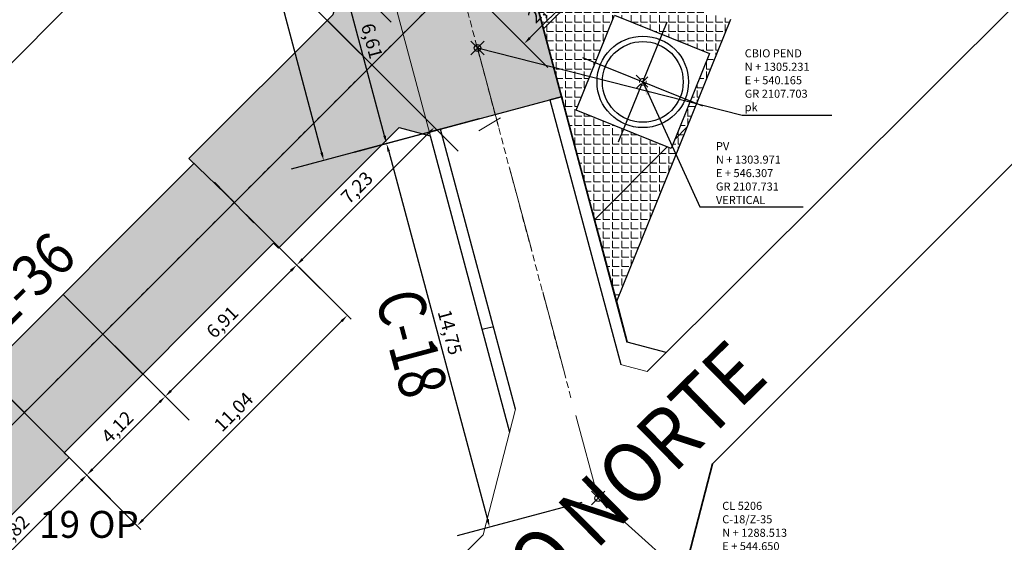
# Model space of a CAD drawing. Units: metres. Extents: x -400 to 2289, y -400 to 2200.
# Drawn here: x 523 to 560, y 1287 to 1306 of the extents above; entities that cross this region are included whole.
import ezdxf
from ezdxf.enums import TextEntityAlignment as Align

# ---------------------------------------------------------------- set-up
doc = ezdxf.new("R2010")
doc.units = ezdxf.units.M
doc.header["$PDMODE"] = 35
doc.header["$PDSIZE"] = 0.25
for name, pattern in [('CONTINUA', [0]), ('HIDDEN2', [4.7625, 3.175, -1.5875]), ('RAYITAS', [0.375, 0.25, -0.125])]:
    doc.linetypes.add(name, pattern=pattern)
doc.layers.get('Defpoints').update_dxf_attribs({"lineweight": 13})
doc.layers.add('A-PLANCHAS', color=5, linetype='Continuous')
doc.layers.add('DISEÑO', color=3, linetype='CONTINUA')
for name, color, linetype, lineweight in [('AA-AVANCES', 6, 'Continuous', 13), ('COTAS', 7, 'Continuous', 0), ('MENSURA DICIEMBRE 2018', 2, 'Continuous', 13), ('MENSURA ENERO 2019', 44, 'Continuous', 13), ('MENSURA NOVIEMBRE 2018', 1, 'Continuous', 13), ('MENSURA OCTUBRE 2018', 4, 'Continuous', 13), ('RENO-PRODUCCION-DESARROLLADO', 7, 'Continuous', 30), ('TEXTOS', 7, 'Continuous', 13)]:
    doc.layers.add(name, color=color, linetype=linetype, lineweight=lineweight)
doc.styles.add('garamond', font='swissl.ttf', dxfattribs={"oblique": 15})
doc.styles.add('ROMANS', font='romans.shx', dxfattribs={"width": 0.9})
doc.dimstyles.new('ISO-25', dxfattribs={"dimtxt": 2.5, "dimasz": 2.5, "dimexe": 1.25, "dimexo": 0.625, "dimtad": 1, "dimtxsty": 'Standard', "dimcen": 2.5, "dimadec": 0, "dimazin": 0, "dimtfac": 1, "dimtmove": 0, "dimatfit": 3, "dimfxl": 1, "dimarcsym": 0})

# ---------------------------------------------------------------- blocks, each defined once
blk = doc.blocks.new('*D139')
at = {"layer": 'COTAS', "color": 0, "lineweight": -2, "transparency": 16777216}
for p, q in [((564.104, 1284.356), (561.04, 1287.42)), ((559.563, 1279.815), (556.499, 1282.879))]:
    blk.add_line(p, q, dxfattribs=at)
at = {"layer": 'COTAS', "color": 0, "linetype": 'ByBlock', "lineweight": -2, "transparency": 16777216}
blk.add_line((557.595, 1282.208), (561.712, 1286.324), dxfattribs=at)
at = {"layer": 'COTAS', "color": 0, "lineweight": 0, "transparency": 16777216}
for points in [[(561.677, 1286.36), (561.748, 1286.289), (561.924, 1286.536)], [(557.56, 1282.243), (557.631, 1282.172), (557.383, 1281.995)]]:
    blk.add_solid(points, dxfattribs=at)
at = {"layer": 'Defpoints', "color": 0, "lineweight": 0, "transparency": 16777216}
for p in [(561.924, 1286.536), (564.546, 1283.914), (560.005, 1279.373)]:
    blk.add_point(p, dxfattribs=at)
at = {"layer": 'COTAS', "color": 0, "lineweight": 30, "transparency": 16777216, "insert": (559.377, 1284.543), "char_height": 0.5, "attachment_point": 5, "rotation": 45}
blk.add_mtext('6,42', dxfattribs=at)
blk = doc.blocks.new('*D167')
at = {"layer": 'COTAS', "color": 0, "lineweight": -2, "transparency": 16777216}
for p, q in [((523.772, 1291.246), (526.533, 1288.486)), ((518.954, 1286.426), (521.714, 1283.666))]:
    blk.add_line(p, q, dxfattribs=at)
at = {"layer": 'COTAS', "color": 0, "linetype": 'ByBlock', "lineweight": -2, "transparency": 16777216}
blk.add_line((521.042, 1284.762), (525.436, 1289.158), dxfattribs=at)
at = {"layer": 'COTAS', "color": 0, "lineweight": 0, "transparency": 16777216}
for points in [[(525.401, 1289.193), (525.472, 1289.122), (525.649, 1289.37)], [(521.007, 1284.797), (521.078, 1284.726), (520.83, 1284.55)]]:
    blk.add_solid(points, dxfattribs=at)
at = {"layer": 'Defpoints', "color": 0, "lineweight": 0, "transparency": 16777216}
for p in [(523.33, 1291.688), (525.649, 1289.37), (518.512, 1286.868)]:
    blk.add_point(p, dxfattribs=at)
at = {"layer": 'COTAS', "color": 0, "lineweight": 30, "transparency": 16777216, "insert": (522.962, 1287.237), "char_height": 0.5, "attachment_point": 5, "rotation": 45.0119}
blk.add_mtext('6,82', dxfattribs=at)
blk = doc.blocks.new('*D168')
at = {"layer": 'COTAS', "color": 0, "lineweight": -2, "transparency": 16777216}
for p, q in [((526.687, 1294.161), (529.447, 1291.401)), ((523.772, 1291.246), (526.532, 1288.485))]:
    blk.add_line(p, q, dxfattribs=at)
at = {"layer": 'COTAS', "color": 0, "linetype": 'ByBlock', "lineweight": -2, "transparency": 16777216}
blk.add_line((525.86, 1289.581), (528.351, 1292.073), dxfattribs=at)
at = {"layer": 'COTAS', "color": 0, "lineweight": 0, "transparency": 16777216}
for points in [[(528.316, 1292.108), (528.387, 1292.037), (528.563, 1292.285)], [(525.825, 1289.617), (525.896, 1289.546), (525.648, 1289.369)]]:
    blk.add_solid(points, dxfattribs=at)
at = {"layer": 'Defpoints', "color": 0, "lineweight": 0, "transparency": 16777216}
for p in [(526.245, 1294.603), (528.563, 1292.285), (523.33, 1291.688)]:
    blk.add_point(p, dxfattribs=at)
at = {"layer": 'COTAS', "color": 0, "lineweight": 30, "transparency": 16777216, "insert": (526.829, 1291.104), "char_height": 0.5, "attachment_point": 5, "rotation": 45}
blk.add_mtext('4,12', dxfattribs=at)
blk = doc.blocks.new('*D173')
at = {"layer": 'COTAS', "color": 0, "lineweight": -2, "transparency": 16777216}
for p, q in [((526.864, 1352.456), (519.884, 1350.585)), ((540.224, 1302.599), (533.244, 1300.728))]:
    blk.add_line(p, q, dxfattribs=at)
at = {"layer": 'COTAS', "color": 0, "linetype": 'ByBlock', "lineweight": -2, "transparency": 16777216}
blk.add_line((521.169, 1350.619), (534.374, 1301.342), dxfattribs=at)
at = {"layer": 'COTAS', "color": 0, "lineweight": 0, "transparency": 16777216}
for points in [[(521.217, 1350.632), (521.121, 1350.606), (521.091, 1350.909)], [(534.422, 1301.355), (534.326, 1301.329), (534.451, 1301.052)]]:
    blk.add_solid(points, dxfattribs=at)
at = {"layer": 'Defpoints', "color": 0, "lineweight": 0, "transparency": 16777216}
for p in [(527.467, 1352.618), (540.827, 1302.761), (534.451, 1301.052)]:
    blk.add_point(p, dxfattribs=at)
at = {"layer": 'COTAS', "color": 0, "lineweight": 30, "transparency": 16777216, "insert": (528.15, 1326.082), "char_height": 0.5, "attachment_point": 5, "rotation": 285.0009}
blk.add_mtext('51,62', dxfattribs=at)
blk = doc.blocks.new('*D174')
at = {"layer": 'COTAS', "color": 0, "lineweight": -2, "transparency": 16777216}
for p, q in [((538.521, 1308.985), (533.876, 1307.747)), ((540.223, 1302.599), (535.579, 1301.361))]:
    blk.add_line(p, q, dxfattribs=at)
at = {"layer": 'COTAS', "color": 0, "linetype": 'ByBlock', "lineweight": -2, "transparency": 16777216}
blk.add_line((536.709, 1301.973), (535.161, 1307.779), dxfattribs=at)
at = {"layer": 'COTAS', "color": 0, "lineweight": 0, "transparency": 16777216}
for points in [[(535.209, 1307.792), (535.113, 1307.766), (535.084, 1308.069)], [(536.757, 1301.986), (536.661, 1301.96), (536.786, 1301.683)]]:
    blk.add_solid(points, dxfattribs=at)
at = {"layer": 'Defpoints', "color": 0, "lineweight": 0, "transparency": 16777216}
for p in [(539.125, 1309.146), (535.084, 1308.069), (540.827, 1302.76)]:
    blk.add_point(p, dxfattribs=at)
at = {"layer": 'COTAS', "color": 0, "lineweight": 30, "transparency": 16777216, "insert": (536.181, 1305.474), "char_height": 0.5, "attachment_point": 5, "rotation": 284.9284}
blk.add_mtext('6,61', dxfattribs=at)
blk = doc.blocks.new('*D175')
at = {"layer": 'COTAS', "color": 0, "lineweight": -2, "transparency": 16777216}
for p, q in [((540.22, 1302.598), (535.581, 1301.352)), ((544.046, 1288.351), (539.407, 1287.105))]:
    blk.add_line(p, q, dxfattribs=at)
at = {"layer": 'COTAS', "color": 0, "linetype": 'ByBlock', "lineweight": -2, "transparency": 16777216}
blk.add_line((536.866, 1301.386), (540.536, 1287.719), dxfattribs=at)
at = {"layer": 'COTAS', "color": 0, "lineweight": 0, "transparency": 16777216}
for points in [[(536.914, 1301.399), (536.818, 1301.373), (536.788, 1301.676)], [(540.585, 1287.732), (540.488, 1287.706), (540.614, 1287.429)]]:
    blk.add_solid(points, dxfattribs=at)
at = {"layer": 'Defpoints', "color": 0, "lineweight": 0, "transparency": 16777216}
for p in [(540.824, 1302.76), (544.65, 1288.513), (540.614, 1287.429)]:
    blk.add_point(p, dxfattribs=at)
at = {"layer": 'COTAS', "color": 0, "lineweight": 30, "transparency": 16777216, "insert": (539.079, 1294.654), "char_height": 0.5, "attachment_point": 5, "rotation": 285.0326}
blk.add_mtext('14,75', dxfattribs=at)
blk = doc.blocks.new('*D208')
at = {"layer": 'COTAS', "color": 0, "lineweight": -2, "transparency": 16777216}
for p, q in [((536.683, 1304.157), (539.443, 1301.397)), ((531.572, 1299.047), (534.333, 1296.286))]:
    blk.add_line(p, q, dxfattribs=at)
at = {"layer": 'COTAS', "color": 0, "linetype": 'ByBlock', "lineweight": -2, "transparency": 16777216}
blk.add_line((533.661, 1297.382), (538.347, 1302.068), dxfattribs=at)
at = {"layer": 'COTAS', "color": 0, "lineweight": 0, "transparency": 16777216}
for points in [[(538.312, 1302.104), (538.383, 1302.033), (538.559, 1302.281)], [(533.626, 1297.418), (533.696, 1297.347), (533.449, 1297.17)]]:
    blk.add_solid(points, dxfattribs=at)
at = {"layer": 'Defpoints', "color": 0, "lineweight": 0, "transparency": 16777216}
for p in [(536.241, 1304.599), (538.559, 1302.281), (531.131, 1299.489)]:
    blk.add_point(p, dxfattribs=at)
at = {"layer": 'COTAS', "color": 0, "lineweight": 30, "transparency": 16777216, "insert": (535.727, 1300.002), "char_height": 0.5, "attachment_point": 5, "rotation": 45}
blk.add_mtext('7,23', dxfattribs=at)
blk = doc.blocks.new('*D209')
at = {"layer": 'COTAS', "color": 0, "lineweight": -2, "transparency": 16777216}
for p, q in [((531.571, 1299.045), (534.331, 1296.285)), ((526.687, 1294.161), (529.447, 1291.401))]:
    blk.add_line(p, q, dxfattribs=at)
at = {"layer": 'COTAS', "color": 0, "linetype": 'ByBlock', "lineweight": -2, "transparency": 16777216}
blk.add_line((528.776, 1292.497), (533.235, 1296.957), dxfattribs=at)
at = {"layer": 'COTAS', "color": 0, "lineweight": 0, "transparency": 16777216}
for points in [[(533.2, 1296.992), (533.271, 1296.921), (533.447, 1297.169)], [(528.74, 1292.532), (528.811, 1292.461), (528.563, 1292.285)]]:
    blk.add_solid(points, dxfattribs=at)
at = {"layer": 'Defpoints', "color": 0, "lineweight": 0, "transparency": 16777216}
for p in [(531.129, 1299.487), (533.447, 1297.169), (526.245, 1294.603)]:
    blk.add_point(p, dxfattribs=at)
at = {"layer": 'COTAS', "color": 0, "lineweight": 30, "transparency": 16777216, "insert": (530.728, 1295.004), "char_height": 0.5, "attachment_point": 5, "rotation": 45}
blk.add_mtext('6,91', dxfattribs=at)
blk = doc.blocks.new('*D255')
at = {"layer": 'COTAS', "color": 0, "lineweight": -2, "transparency": 16777216}
for p, q in [((536.954, 1306.195), (534.036, 1309.113)), ((535.799, 1305.041), (532.881, 1307.958))]:
    blk.add_line(p, q, dxfattribs=at)
at = {"layer": 'COTAS', "color": 0, "linetype": 'ByBlock', "lineweight": -2, "transparency": 16777216}
blk.add_line((533.978, 1307.287), (534.708, 1308.017), dxfattribs=at)
at = {"layer": 'COTAS', "color": 0, "lineweight": 0, "transparency": 16777216}
for points in [[(534.672, 1308.052), (534.743, 1307.982), (534.92, 1308.229)], [(533.942, 1307.322), (534.013, 1307.251), (533.765, 1307.074)]]:
    blk.add_solid(points, dxfattribs=at)
at = {"layer": 'Defpoints', "color": 0, "lineweight": 0, "transparency": 16777216}
for p in [(534.92, 1308.229), (537.395, 1305.753), (536.241, 1304.599)]:
    blk.add_point(p, dxfattribs=at)
at = {"layer": 'COTAS', "color": 0, "lineweight": 30, "transparency": 16777216, "insert": (534.066, 1307.929), "char_height": 0.5, "attachment_point": 5, "rotation": 45}
blk.add_mtext('1,63', dxfattribs=at)
blk = doc.blocks.new('*D258')
at = {"layer": 'COTAS', "color": 0, "lineweight": -2, "transparency": 16777216}
for p, q in [((541.999, 1309.473), (544.874, 1306.599)), ((539.906, 1307.38), (542.781, 1304.506))]:
    blk.add_line(p, q, dxfattribs=at)
at = {"layer": 'COTAS', "color": 0, "linetype": 'ByBlock', "lineweight": -2, "transparency": 16777216}
blk.add_line((543.778, 1307.27), (542.109, 1305.602), dxfattribs=at)
at = {"layer": 'COTAS', "color": 0, "lineweight": 0, "transparency": 16777216}
for points in [[(543.742, 1307.306), (543.813, 1307.235), (543.99, 1307.483)], [(542.074, 1305.637), (542.144, 1305.567), (541.897, 1305.39)]]:
    blk.add_solid(points, dxfattribs=at)
at = {"layer": 'Defpoints', "color": 0, "lineweight": 0, "transparency": 16777216}
for p in [(541.557, 1309.915), (539.464, 1307.822), (541.897, 1305.39)]:
    blk.add_point(p, dxfattribs=at)
at = {"layer": 'COTAS', "color": 0, "lineweight": 30, "transparency": 16777216, "insert": (542.666, 1306.713), "char_height": 0.5, "attachment_point": 5, "rotation": 45}
blk.add_mtext('2,96', dxfattribs=at)
blk = doc.blocks.new('*D309')
at = {"layer": 'Defpoints', "color": 0, "linetype": 'CONTINUA', "lineweight": 0, "transparency": 16777216}
for p in [(531.131, 1299.489), (535.325, 1295.294), (523.326, 1291.684)]:
    blk.add_point(p, dxfattribs=at)
at = {"layer": 'MENSURA DICIEMBRE 2018', "color": 0, "linetype": 'CONTINUA', "lineweight": -2, "transparency": 16777216}
for p, q in [((531.572, 1299.047), (535.467, 1295.152)), ((523.768, 1291.242), (527.662, 1287.348))]:
    blk.add_line(p, q, dxfattribs=at)
at = {"layer": 'MENSURA DICIEMBRE 2018', "color": 0, "linetype": 'ByBlock', "lineweight": -2, "transparency": 16777216}
blk.add_line((527.733, 1287.701), (535.113, 1295.081), dxfattribs=at)
at = {"layer": 'MENSURA DICIEMBRE 2018', "color": 0, "linetype": 'CONTINUA', "lineweight": 0, "transparency": 16777216}
for points in [[(535.078, 1295.117), (535.149, 1295.046), (535.325, 1295.294)], [(527.698, 1287.737), (527.768, 1287.666), (527.521, 1287.489)]]:
    blk.add_solid(points, dxfattribs=at)
at = {"layer": 'MENSURA DICIEMBRE 2018', "color": 0, "linetype": 'CONTINUA', "lineweight": 0, "transparency": 16777216, "insert": (531.146, 1291.668), "char_height": 0.5, "attachment_point": 5, "rotation": 45}
blk.add_mtext('11,04', dxfattribs=at)
blk = doc.blocks.new('*D388')
at = {"layer": 'Defpoints', "color": 0, "linetype": 'CONTINUA', "lineweight": 0, "transparency": 16777216}
for p in [(530.45, 1323.305), (509.798, 1302.651), (515.311, 1297.138)]:
    blk.add_point(p, dxfattribs=at)
at = {"layer": 'MENSURA ENERO 2019', "color": 0, "linetype": 'CONTINUA', "lineweight": -2, "transparency": 16777216}
for p, q in [((530.892, 1322.863), (536.105, 1317.651)), ((510.24, 1302.209), (515.453, 1296.997))]:
    blk.add_line(p, q, dxfattribs=at)
at = {"layer": 'MENSURA ENERO 2019', "color": 0, "linetype": 'ByBlock', "lineweight": -2, "transparency": 16777216}
blk.add_line((535.751, 1317.581), (515.523, 1297.351), dxfattribs=at)
at = {"layer": 'MENSURA ENERO 2019', "color": 0, "linetype": 'CONTINUA', "lineweight": 0, "transparency": 16777216}
for points in [[(535.716, 1317.616), (535.787, 1317.545), (535.963, 1317.793)], [(515.488, 1297.386), (515.559, 1297.315), (515.311, 1297.138)]]:
    blk.add_solid(points, dxfattribs=at)
at = {"layer": 'MENSURA ENERO 2019', "color": 0, "linetype": 'CONTINUA', "lineweight": 0, "transparency": 16777216, "insert": (525.36, 1307.742), "char_height": 0.5, "attachment_point": 5, "rotation": 45.0027}
blk.add_mtext('29,21', dxfattribs=at)

msp = doc.modelspace()

# ---------------------------------------------------------------- hatches: boundary and pattern name
at = {"layer": 'MENSURA NOVIEMBRE 2018', "linetype": 'CONTINUA', "lineweight": 0}
h = msp.add_hatch(color=256, dxfattribs=at)
h.dxf.hatch_style = 1
h.paths.add_polyline_path([(535.995, 1310.981), (534.784, 1306.464), (534.58, 1306.26), (536.241, 1304.599), (537.395, 1305.753)])
h.paths.add_polyline_path([(536.241, 1304.599), (538.241, 1302.599), (537.395, 1305.753)])
h.paths.add_polyline_path([(535.564, 1306.172), (535.993, 1304.562), (536.798, 1304.776), (536.369, 1306.387)], flags=9)
at = {"layer": 'MENSURA OCTUBRE 2018', "linetype": 'CONTINUA', "lineweight": 0}
h = msp.add_hatch(color=256, dxfattribs=at)
h.dxf.hatch_style = 1
h.paths.add_polyline_path([(538.111, 1312.876), (535.663, 1312.221), (535.995, 1310.981), (536.663, 1308.487), (539.111, 1309.142)])
h.paths.add_polyline_path([(535.564, 1306.172), (535.993, 1304.562), (536.798, 1304.776), (536.369, 1306.387)], flags=9)
h.paths.add_polyline_path([(522.645, 1294.177), (527.062, 1298.509), (525.408, 1300.196), (520.99, 1295.863)], flags=9)
h.paths.add_polyline_path([(538.879, 1322.094), (540.665, 1315.429), (541.534, 1315.662), (539.748, 1322.327)], flags=9)
h.paths.add_polyline_path([(553.944, 1311.092), (557.423, 1311.092), (557.423, 1313.699), (553.944, 1313.699)], flags=9)
h.paths.add_polyline_path([(513.586, 1299.376), (515.193, 1293.379), (517.729, 1294.058), (516.122, 1300.055)], flags=9)
h.paths.add_polyline_path([(539.196, 1325.007), (541.703, 1316.43), (544.943, 1317.377), (542.436, 1325.954)], flags=9)
h = msp.add_hatch(color=256, dxfattribs=at)
h.dxf.hatch_style = 1
h.paths.add_polyline_path([(538.374, 1302.103), (538.791, 1302.215), (542.857, 1303.304), (543.292, 1303.421), (541.587, 1309.805), (536.663, 1308.487)])
h.paths.add_polyline_path([(539.196, 1325.007), (541.703, 1316.43), (544.943, 1317.377), (542.436, 1325.954)], flags=9)
h = msp.add_hatch(dxfattribs=at)
h.set_pattern_fill('ANGLE', color=1, scale=0.05)
h.set_pattern_definition([(0, (0, 0), (0, 0.34925), [0.254, -0.09525]), (90, (0, 0), (-0.34925, 2e-17), [0.254, -0.09525])])
h.paths.add_polyline_path([(545.257, 1306.445), (548.781, 1305.022), (548.069, 1303.26), (548.307, 1303.164), (549.578, 1306.303), (542.035, 1308.126), (545.336, 1295.824), (548.307, 1303.164), (548.069, 1303.26), (547.357, 1301.498), (543.834, 1302.922)])
h = msp.add_hatch(dxfattribs=at)
h.set_pattern_fill('ANSI32', color=256)
h.paths.add_polyline_path([(545.257, 1306.445), (548.781, 1305.022), (548.069, 1303.26), (548.307, 1303.164), (549.578, 1306.303), (542.035, 1308.126), (545.336, 1295.824), (548.307, 1303.164), (548.069, 1303.26), (547.357, 1301.498), (543.834, 1302.922)])
h = msp.add_hatch(color=256, dxfattribs=at)
h.dxf.hatch_style = 1
h.paths.add_polyline_path([(531.129, 1299.487), (529.623, 1300.949), (524.761, 1296.087), (526.245, 1294.603)])
h.paths.add_polyline_path([(532.59, 1297.976), (531.129, 1299.487), (526.245, 1294.603), (527.731, 1293.117)])
h.paths.add_polyline_path([(537.25, 1302.282), (538.409, 1301.972), (538.241, 1302.599), (536.241, 1304.599), (531.129, 1299.487), (532.59, 1297.976), (532.767, 1297.8)])
h.paths.add_polyline_path([(536.241, 1304.599), (534.58, 1306.26), (529.443, 1301.123), (531.129, 1299.487)])
h = msp.add_hatch(color=256, dxfattribs=at)
h.dxf.hatch_style = 1
h.paths.add_polyline_path([(526.245, 1294.603), (524.761, 1296.087), (521.842, 1293.168), (521.665, 1293.345), (517.211, 1288.891), (516.223, 1289.156), (518.511, 1286.869)])
h.paths.add_polyline_path([(524.989, 1290.021), (524.812, 1290.198), (527.731, 1293.117), (526.245, 1294.603), (518.511, 1286.869), (520.173, 1285.206)])
h.paths.add_polyline_path([(522.645, 1294.177), (527.062, 1298.509), (525.408, 1300.196), (520.99, 1295.863)], flags=9)

# ---------------------------------------------------------------- linework, layer by layer
at = {"layer": 'A-PLANCHAS', "linetype": 'RAYITAS', "lineweight": 0}
for p, q in [((661.945, 1430.303), (416.997, 1185.355)), ((543.638, 1292.24), (526.529, 1356.121))]:
    msp.add_line(p, q, dxfattribs=at)
at = {"layer": 'A-PLANCHAS', "color": 252, "linetype": 'HIDDEN2', "lineweight": 0}
msp.add_line((544.646, 1288.509), (534.293, 1327.146), dxfattribs=at)
at = {"layer": 'A-PLANCHAS', "lineweight": 0}
msp.add_line((540.212, 1302.157), (541.018, 1302.641), dxfattribs=at)
at = {"layer": 'A-PLANCHAS', "lineweight": 30}
msp.add_point((540.165, 1305.231), dxfattribs=at)
at = {"layer": 'A-PLANCHAS', "color": 1, "linetype": 'RAYITAS', "lineweight": 0}
msp.add_point((546.307, 1303.971), dxfattribs=at)
at = {"layer": 'A-PLANCHAS'}
msp.add_point((544.65, 1288.513), dxfattribs=at)
at = {"layer": 'AA-AVANCES', "color": 6, "lineweight": 30}
msp.add_arc((541.346, 1290.908), 4, 98.4058, 104.6184, dxfattribs=at)
at = {"layer": 'COTAS', "color": 0, "lineweight": 30}
for p, q in [((539.47, 1307.828), (514.975, 1283.333)), ((524.761, 1296.087), (527.731, 1293.117)), ((521.665, 1293.345), (524.989, 1290.021))]:
    msp.add_line(p, q, dxfattribs=at)
at = {"layer": 'DISEÑO', "color": 3, "lineweight": 35, "ltscale": 0.2}
msp.add_line((545.727, 1294.305), (540.547, 1313.696), dxfattribs=at)
at = {"layer": 'DISEÑO', "color": 3}
for p, q in [((545.336, 1295.824), (549.578, 1306.303)), ((545.408, 1301.747), (547.206, 1306.197)), ((548.532, 1303.073), (544.082, 1304.871)), ((532.767, 1297.8), (537.25, 1302.282)), ((537.25, 1302.282), (538.409, 1301.972)), ((538.409, 1301.972), (541.359, 1290.961)), ((524.812, 1290.198), (532.59, 1297.976)), ((532.59, 1297.976), (532.767, 1297.8)), ((545.744, 1294.3), (545.336, 1295.824)), ((547.172, 1293.918), (545.727, 1294.305)), ((517.767, 1282.8), (524.989, 1290.021)), ((524.812, 1290.198), (524.989, 1290.021))]:
    msp.add_line(p, q, dxfattribs=at)
at = {"layer": 'DISEÑO', "color": 3, "lineweight": 35}
for p, q in [((543.292, 1303.421), (542.857, 1303.304)), ((543.292, 1303.421), (542.857, 1303.304)), ((538.366, 1302.101), (538.791, 1302.215)), ((538.366, 1302.101), (538.791, 1302.215))]:
    msp.add_line(p, q, dxfattribs=at)
at = {"layer": 'DISEÑO', "color": 3}
for points in [[(521.842, 1293.168), (521.665, 1293.345), (517.211, 1288.891), (516.052, 1289.202), (513.29, 1299.511), (514.5, 1304.028), (519.812, 1309.34), (519.635, 1309.517), (527.414, 1317.295), (527.59, 1317.118), (532.073, 1321.601), (533.232, 1321.29), (534.684, 1315.873), (532.269, 1315.226), (533.046, 1312.328), (535.46, 1312.975), (535.995, 1310.981), (534.784, 1306.464), (529.443, 1301.123), (529.62, 1300.946)], [(547.357, 1301.498), (543.834, 1302.922), (545.257, 1306.445), (548.781, 1305.022)]]:
    msp.add_lwpolyline(points, close=True, dxfattribs=at)
for radius in [1.7, 1.5]:
    msp.add_circle((546.307, 1303.972), radius, dxfattribs=at)
at = {"layer": 'MENSURA OCTUBRE 2018', "color": 3, "linetype": 'CONTINUA', "lineweight": 0}
for p, q in [((535.995, 1310.981), (538.428, 1301.901)), ((542.035, 1308.126), (545.336, 1295.824)), ((534.579, 1306.261), (538.241, 1302.599)), ((531.131, 1299.489), (529.443, 1301.123)), ((530.399, 1300.243), (531.859, 1298.731)), ((523.33, 1291.688), (521.665, 1293.345))]:
    msp.add_line(p, q, dxfattribs=at)
at = {"layer": 'RENO-PRODUCCION-DESARROLLADO', "linetype": 'Continuous'}
for p, q in [((546.468, 1293.216), (565.003, 1311.69)), ((538.791, 1302.215), (542.857, 1303.304)), ((538.791, 1302.215), (542.857, 1303.304)), ((542.857, 1303.304), (545.49, 1293.477)), ((541.579, 1291.813), (538.791, 1302.215)), ((521.911, 1268.74), (540.372, 1287.14))]:
    msp.add_line(p, q, dxfattribs=at)
at = {"layer": 'RENO-PRODUCCION-DESARROLLADO', "linetype": 'CONTINUA', "lineweight": 0}
for p, q in [((546.468, 1293.216), (545.484, 1293.479)), ((540.372, 1287.14), (541.579, 1291.813))]:
    msp.add_line(p, q, dxfattribs=at)
at = {"layer": 'RENO-PRODUCCION-DESARROLLADO', "lineweight": 35}
msp.add_line((548.897, 1289.787), (547.71, 1285.19), dxfattribs=at)
at = {"layer": 'RENO-PRODUCCION-DESARROLLADO', "linetype": 'Continuous'}
msp.add_lwpolyline([(566.669, 1307.559), (548.897, 1289.787)], dxfattribs=at)

# ---------------------------------------------------------------- texts
at = {"layer": 'A-PLANCHAS', "char_height": 0.3, "attachment_point": 4}
for s, insert in [('{\\Fromans|c0;\\PCBIO PEND\\PN + 1305.231\\PE + 540.165\\PGR 2107.703\\Ppk}', (550.093, 1304.283)), ('{\\Fromans|c0;CL 5206\\PC-18/Z-35\\PN + 1288.513\\PE + 544.650\\PCT 2110.702\\PGR 2107.530\\Ppk -14.55}', (549.258, 1286.723))]:
    msp.add_mtext(s, dxfattribs=dict(at, insert=insert))
at = {"layer": 'A-PLANCHAS', "color": 1, "insert": (549.025, 1300.584), "char_height": 0.3, "attachment_point": 4}
msp.add_mtext('{\\Fromans|c0;PV\\PN + 1303.971\\PE + 546.307\\PGR 2107.731\\PVERTICAL}', dxfattribs=at)
at = {"layer": 'A-PLANCHAS', "color": 7, "linetype": 'RAYITAS', "lineweight": 0, "insert": (523.882, 1288.034), "char_height": 1, "attachment_point": 1, "style": 'garamond'}
msp.add_mtext_dynamic_manual_height_columns('{\\Fromans|c0;\\Q0;19 OP\\PLOOP 0}', width=10.4373, gutter_width=20, heights=[0], dxfattribs=at)
at = {"layer": 'TEXTOS', "color": 0, "linetype": 'ByBlock', "lineweight": 13, "style": 'ROMANS', "width": 0.9}
for s, height, p in [('Z-36', 1.575, (522.505, 1294.592)), ('SOCAVON ACCESO NORTE', 2.25, (527.038, 1269.363))]:
    msp.add_text(s, height=height, rotation=44.4429, dxfattribs=at).set_placement(p)
at = {"layer": 'TEXTOS', "style": 'ROMANS', "width": 0.8}
msp.add_text('C-18', height=1.75, rotation=285, dxfattribs=at).set_placement((537.722, 1294.265), align=Align.MIDDLE_CENTER)

# ---------------------------------------------------------------- dimensions: what is measured, and where the dimension line sits
at = {"layer": 'COTAS', "color": 0, "lineweight": 30}
for p1, p2, distance, picture, middle in [((527.467, 1352.618), (540.827, 1302.761), -6.601, '*D173', (528.15, 1326.082)), ((541.557, 1309.915), (539.464, 1307.822), 3.44, '*D258', (542.666, 1306.713)), ((536.241, 1304.599), (537.395, 1305.753), 3.501, '*D255', (534.066, 1307.929)), ((531.131, 1299.489), (536.241, 1304.599), -3.279, '*D208', (535.727, 1300.002)), ((540.824, 1302.76), (544.65, 1288.513), -4.179, '*D175', (539.079, 1294.654)), ((526.245, 1294.603), (531.129, 1299.487), -3.279, '*D209', (530.728, 1295.004)), ((523.33, 1291.688), (526.245, 1294.603), -3.279, '*D168', (526.829, 1291.104)), ((518.512, 1286.868), (523.33, 1291.688), -3.279, '*D167', (522.962, 1287.237)), ((560.005, 1279.373), (564.546, 1283.914), 3.708, '*D139', (559.377, 1284.543))]:
    dim = msp.add_aligned_dim(p1=p1, p2=p2, distance=distance, dimstyle='ISO-25', override={"dimtxt": 0.5, "dimasz": 0.3, "dimgap": 0.1, "dimfxl": 1.25, "dimarcsym": 1}, dxfattribs=at)
    dim.commit()
    dim.dimension.update_dxf_attribs({"geometry": picture, "text_midpoint": middle})
dim = msp.add_linear_dim(base=(535.084, 1308.069), p1=(540.827, 1302.76), p2=(539.125, 1309.146), angle=104.9284, dimstyle='ISO-25', override={"dimtxt": 0.5, "dimasz": 0.3, "dimgap": 0.1, "dimfxl": 1.25, "dimarcsym": 1}, dxfattribs=at)
dim.commit()
dim.dimension.update_dxf_attribs({"geometry": '*D174', "text_midpoint": (535.803, 1305.373), "dimtype": 161})
at = {"layer": 'MENSURA DICIEMBRE 2018', "color": 3, "linetype": 'CONTINUA', "lineweight": 0}
dim = msp.add_aligned_dim(p1=(523.326, 1291.684), p2=(531.131, 1299.489), distance=-5.933, dimstyle='ISO-25', override={"dimtxt": 0.5, "dimasz": 0.3, "dimexe": 0.2, "dimgap": 0.1, "dimzin": 1, "dimfxl": 1.25, "dimarcsym": 1}, dxfattribs=at)
dim.commit()
dim.dimension.update_dxf_attribs({"geometry": '*D309', "text_midpoint": (531.146, 1291.668)})
at = {"layer": 'MENSURA ENERO 2019', "color": 3, "linetype": 'CONTINUA', "lineweight": 0}
dim = msp.add_aligned_dim(p1=(530.45, 1323.305), p2=(509.798, 1302.651), distance=7.796, dimstyle='ISO-25', override={"dimtxt": 0.5, "dimasz": 0.3, "dimexe": 0.2, "dimgap": 0.1, "dimzin": 1, "dimfxl": 1.25, "dimarcsym": 1}, dxfattribs=at)
dim.commit()
dim.dimension.update_dxf_attribs({"geometry": '*D388', "text_midpoint": (525.36, 1307.742)})

# ---------------------------------------------------------------- leaders
at = {"layer": 'A-PLANCHAS', "annotation_type": 0, "has_hookline": 1, "hookline_direction": 0}
for points, text_width in [([(540.165, 1305.231), (549.993, 1302.733)], 3.243), ([(544.65, 1288.513), (548.658, 1284.895), (549.158, 1284.895)], 3.329)]:
    msp.add_leader(points, dimstyle='ISO-25', override={"dimasz": 0.5, "dimgap": 0.1}, dxfattribs=dict(at, text_width=text_width))
at = {"layer": 'A-PLANCHAS', "color": 1, "annotation_type": 0, "has_hookline": 1, "hookline_direction": 0, "text_width": 3.243}
msp.add_leader([(546.307, 1303.971), (548.425, 1299.334), (548.925, 1299.334)], dimstyle='ISO-25', override={"dimasz": 0.5, "dimgap": 0.1}, dxfattribs=at)

doc.saveas('drawing.dxf')
